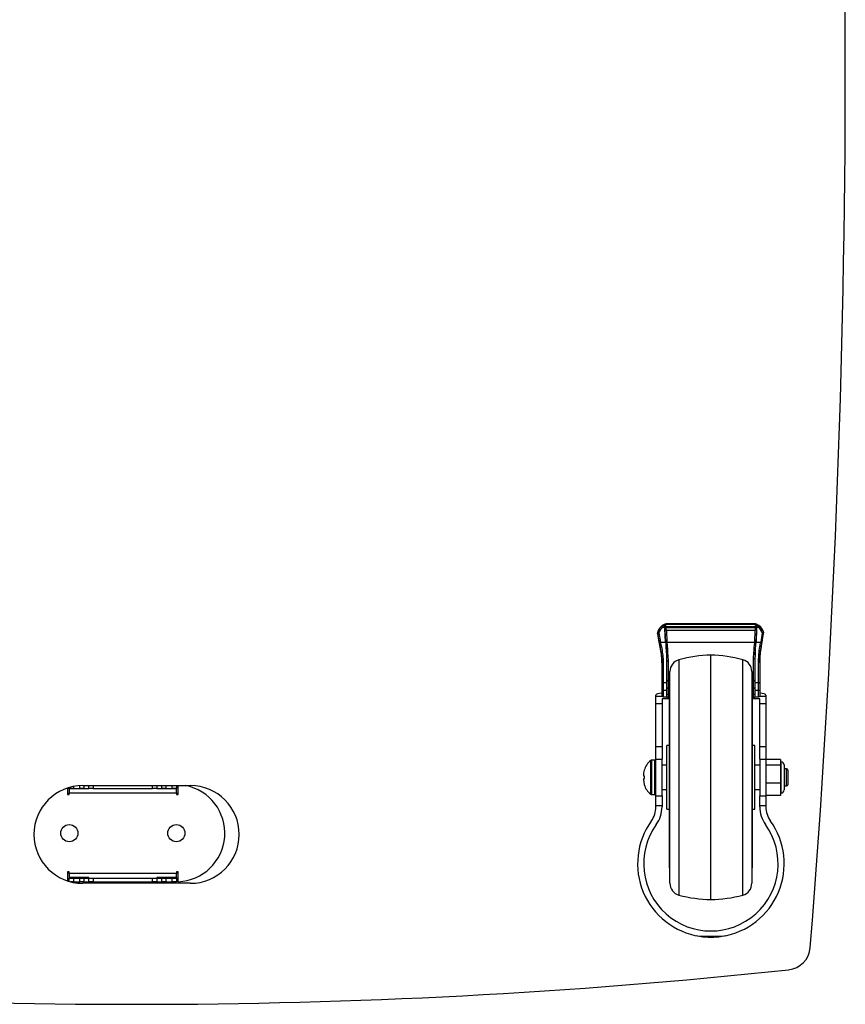
# Model space of a CAD drawing. Extents: x 5 to 292, y 5 to 205.
# Drawn here: x 78 to 95, y 69 to 89 of the extents above; entities that cross this region are included whole.
import ezdxf

# ---------------------------------------------------------------- set-up
doc = ezdxf.new("R2010")
doc.units = 0
doc.layers.get('0').update_dxf_attribs({"linetype": 'CONTINUOUS'})

msp = doc.modelspace()

# ---------------------------------------------------------------- linework, layer by layer
at = {"color": 7, "linetype": 'CONTINUOUS'}
for p, q in [((91.58467, 76.58602), (93.36625, 76.58602)), ((93.34758, 76.59584), (91.60848, 76.59584)), ((91.61353, 76.59386), (93.34511, 76.59386)), ((93.34758, 76.59578), (93.35855, 76.59424)), ((91.3859, 76.3922), (91.38586, 76.39241)), ((91.42291, 76.21391), (91.39229, 76.40998)), ((91.41642, 76.40957), (91.44652, 76.21676)), ((91.50597, 76.52256), (91.56616, 76.52256)), ((91.5309, 76.53556), (93.41775, 76.53556)), ((91.55383, 76.21686), (91.54132, 76.49705)), ((91.54184, 76.49469), (91.54132, 76.49705)), ((91.55551, 76.2156), (91.5444, 76.46468)), ((91.56616, 76.52256), (91.56676, 76.51984)), ((91.56616, 76.52256), (93.39159, 76.52256)), ((91.56676, 76.51984), (93.39096, 76.51984)), ((91.56931, 76.46046), (91.56935, 76.46046)), ((91.56935, 76.46046), (93.38825, 76.46046)), ((91.56935, 76.46046), (91.58025, 76.21584)), ((93.37682, 76.21583), (93.38825, 76.46046)), ((93.38825, 76.46046), (93.38829, 76.46046)), ((93.39096, 76.51984), (93.39159, 76.52256)), ((93.39159, 76.52256), (93.4423, 76.52256)), ((93.41319, 76.46461), (93.40155, 76.21553)), ((93.41643, 76.49701), (93.40332, 76.21686)), ((93.41643, 76.49701), (93.41588, 76.49462)), ((93.55644, 76.40526), (93.55483, 76.409)), ((93.55503, 76.42157), (93.55687, 76.41721)), ((93.55609, 76.42861), (93.55605, 76.42888)), ((93.55867, 76.40453), (93.5586, 76.40425)), ((91.42789, 76.19019), (91.42789, 76.18676)), ((91.44652, 76.21676), (91.44776, 76.21686)), ((91.44776, 76.21686), (91.55383, 76.21686)), ((91.58025, 76.21584), (91.58069, 76.21585)), ((91.58069, 76.21585), (93.37636, 76.21585)), ((93.37636, 76.21585), (93.37682, 76.21583)), ((93.40332, 76.21686), (93.49826, 76.21686)), ((93.49826, 76.21686), (93.49937, 76.21678)), ((92.48034, 70.95178), (92.48034, 75.95178)), ((93.35534, 75.8804), (93.36037, 75.99886)), ((93.38528, 75.98901), (93.38034, 75.86905)), ((93.38528, 75.98901), (93.38528, 75.96029)), ((91.48034, 75.37089), (91.48034, 75.77177)), ((91.50534, 75.78455), (91.50534, 75.3924)), ((91.58034, 75.81795), (91.57583, 75.92689)), ((91.57583, 75.92689), (91.57583, 75.89805)), ((91.58034, 75.78959), (91.57583, 75.89805)), ((91.58034, 75.41396), (91.58034, 75.81795)), ((91.60075, 75.93819), (91.60534, 75.83055)), ((91.60534, 75.83055), (91.60534, 75.43527)), ((93.35534, 75.43527), (93.35534, 75.8804)), ((93.38034, 75.86905), (93.38034, 75.41396)), ((93.45534, 75.3924), (93.45534, 75.83404)), ((93.48034, 75.82252), (93.48034, 75.37089)), ((91.64284, 71.28534), (91.64284, 75.61822)), ((93.31784, 75.61822), (93.31784, 73.5916)), ((91.48034, 75.21791), (91.48034, 75.37089)), ((91.50534, 75.3924), (91.50534, 75.23665)), ((91.50534, 75.3924), (91.58034, 75.3924)), ((91.58034, 75.265), (91.58034, 75.41396)), ((91.60534, 75.43527), (91.60534, 75.28472)), ((91.60534, 75.43527), (91.64284, 75.43527)), ((93.31784, 75.43527), (93.35534, 75.43527)), ((93.35534, 75.28472), (93.35534, 75.43527)), ((93.38034, 75.41396), (93.38034, 75.265)), ((93.38034, 75.3924), (93.45534, 75.3924)), ((93.45534, 75.23665), (93.45534, 75.3924)), ((93.48034, 75.37089), (93.48034, 75.21791)), ((91.48034, 75.10688), (91.48034, 75.21791)), ((91.50534, 75.23665), (91.50534, 75.1016)), ((91.50534, 75.23665), (91.58034, 75.23665)), ((91.58034, 75.14078), (91.58034, 75.265)), ((91.58034, 75.09422), (91.58034, 75.14078)), ((91.60534, 75.28472), (91.60534, 75.1467)), ((91.60534, 75.1467), (91.60534, 75.08881)), ((91.64284, 75.30178), (91.63034, 75.30178)), ((91.63034, 71.60178), (91.63034, 75.30178)), ((93.33034, 75.30178), (93.31784, 75.30178)), ((93.33034, 71.60178), (93.33034, 75.30178)), ((93.35534, 75.1467), (93.35534, 75.28472)), ((93.35534, 75.08881), (93.35534, 75.1467)), ((93.38034, 75.265), (93.38034, 75.14078)), ((93.38034, 75.23665), (93.45534, 75.23665)), ((93.38034, 75.14078), (93.38034, 75.09422)), ((93.45534, 75.1016), (93.45534, 75.23665)), ((93.48034, 75.21791), (93.48034, 75.10688)), ((91.35534, 75.10979), (91.35534, 75.134)), ((91.35534, 74.96312), (91.35534, 75.10979)), ((91.35534, 74.96312), (91.48034, 74.96312)), ((91.35534, 74.07592), (91.35534, 74.96312)), ((91.63034, 75.059), (91.48034, 75.059)), ((91.48034, 75.059), (91.48034, 74.96312)), ((91.48034, 74.96312), (91.48034, 74.07592)), ((91.50534, 75.1016), (91.58034, 75.1016)), ((91.60534, 75.08881), (91.63034, 75.08881)), ((93.33034, 75.08881), (93.35534, 75.08881)), ((93.48034, 75.059), (93.33034, 75.059)), ((93.38034, 75.1016), (93.45534, 75.1016)), ((93.48034, 74.96312), (93.48034, 75.059)), ((93.48034, 74.96312), (93.60534, 74.96312)), ((93.48034, 74.07592), (93.48034, 74.96312)), ((93.60534, 75.134), (93.60534, 75.10979)), ((93.60534, 75.10979), (93.60534, 74.96312)), ((93.60534, 74.96312), (93.60534, 74.07592)), ((91.48034, 74.07592), (91.35534, 74.07592)), ((91.35534, 73.82592), (91.35534, 74.07592)), ((91.48034, 74.07592), (91.48034, 73.82592)), ((91.63034, 74.10178), (91.58034, 74.10178)), ((91.58034, 72.80178), (91.58034, 74.10178)), ((93.38034, 74.10178), (93.33034, 74.10178)), ((93.38034, 72.80178), (93.38034, 74.10178)), ((93.60534, 74.07592), (93.48034, 74.07592)), ((93.48034, 73.82592), (93.48034, 74.07592)), ((93.60534, 74.07592), (93.60534, 73.82592)), ((91.33034, 73.80178), (91.26383, 73.80178)), ((91.35534, 73.82592), (91.48034, 73.82592)), ((91.35534, 73.07592), (91.35534, 73.82592)), ((91.48034, 73.07592), (91.48034, 73.82592)), ((93.48034, 73.82592), (93.60534, 73.82592)), ((93.48034, 73.82592), (93.48034, 73.07592)), ((93.60534, 73.82592), (93.60534, 73.07592)), ((93.90534, 73.81988), (93.60534, 73.81988)), ((93.90534, 73.81988), (93.90534, 73.69908)), ((93.91784, 73.76982), (93.90534, 73.76982)), ((91.58034, 73.70178), (91.48034, 73.70178)), ((93.31784, 73.5916), (93.31784, 71.28534)), ((93.48034, 73.70178), (93.38034, 73.70178)), ((93.90534, 73.69908), (93.60534, 73.69908)), ((93.90534, 73.69908), (93.90534, 73.33098)), ((93.98034, 73.70732), (93.98034, 73.19624)), ((94.03034, 73.62678), (93.98034, 73.62678)), ((94.05534, 73.60178), (94.05534, 73.30178)), ((91.10538, 73.47677), (91.10538, 73.50178)), ((91.11881, 73.47465), (91.10538, 73.47677)), ((91.10538, 73.40178), (91.10538, 73.42679)), ((91.11881, 73.30392), (91.10538, 73.40178)), ((91.11881, 73.42891), (91.11881, 73.47465)), ((93.90534, 73.33098), (93.60534, 73.33098)), ((93.90534, 73.33098), (93.90534, 73.08368)), ((79.31628, 73.2334), (79.31628, 73.09938)), ((79.35378, 73.22688), (79.35378, 73.245)), ((79.44128, 73.22688), (79.35378, 73.22688)), ((79.35378, 73.2175), (79.35378, 73.22688)), ((79.35378, 73.2175), (79.35378, 73.13688)), ((79.75378, 73.2175), (79.35378, 73.2175)), ((79.35378, 73.13688), (81.54378, 73.13688)), ((79.35378, 73.09938), (79.35378, 73.13688)), ((79.44128, 73.22688), (79.56628, 73.22688)), ((79.65378, 73.22688), (79.56628, 73.22688)), ((79.63034, 73.284), (81.83034, 73.284)), ((79.65378, 73.284), (79.65378, 73.22688)), ((79.65378, 73.22688), (79.75378, 73.22688)), ((79.75378, 73.22688), (79.75378, 73.284)), ((79.84128, 73.22688), (79.75378, 73.22688)), ((79.75378, 73.22688), (79.75378, 73.2175)), ((79.84128, 73.22688), (81.05628, 73.22688)), ((81.14378, 73.22688), (81.05628, 73.22688)), ((81.14378, 73.284), (81.14378, 73.22688)), ((81.14378, 73.22688), (81.24378, 73.22688)), ((81.14378, 73.2175), (81.14378, 73.22688)), ((81.54378, 73.2175), (81.14378, 73.2175)), ((81.24378, 73.22688), (81.24378, 73.284)), ((81.33128, 73.22688), (81.24378, 73.22688)), ((81.33128, 73.22688), (81.45628, 73.22688)), ((81.54378, 73.22688), (81.45628, 73.22688)), ((81.54378, 73.284), (81.54378, 73.22688)), ((81.54378, 73.2175), (81.54378, 73.22688)), ((81.54378, 73.13688), (81.54378, 73.2175)), ((81.54378, 73.13688), (81.54378, 73.09938)), ((81.58128, 73.09938), (81.58128, 73.284)), ((91.48034, 73.20178), (91.58034, 73.20178)), ((93.38034, 73.20178), (93.48034, 73.20178)), ((93.90534, 73.13374), (93.91784, 73.13374)), ((93.98034, 73.27678), (94.03034, 73.27678)), ((79.31628, 73.09938), (79.35378, 73.09938)), ((81.54378, 73.09938), (81.58128, 73.09938)), ((91.26383, 73.10178), (91.33034, 73.10178)), ((91.35534, 73.07592), (91.48034, 73.07592)), ((91.35534, 72.87675), (91.35534, 73.07592)), ((91.48034, 73.07592), (91.48034, 72.87675)), ((93.48034, 73.07592), (93.60534, 73.07592)), ((93.48034, 72.87675), (93.48034, 73.07592)), ((93.90534, 73.08368), (93.60534, 73.08368)), ((93.60534, 73.07592), (93.60534, 72.87675)), ((91.35534, 72.87675), (91.48034, 72.87675)), ((91.35534, 72.84992), (91.35534, 72.87675)), ((91.48034, 72.87675), (91.48034, 72.84992)), ((91.58034, 72.80178), (91.63034, 72.80178)), ((93.33034, 72.80178), (93.38034, 72.80178)), ((93.48034, 72.87675), (93.60534, 72.87675)), ((93.48034, 72.84992), (93.48034, 72.87675)), ((93.60534, 72.87675), (93.60534, 72.84992)), ((91.26788, 72.56742), (91.24878, 72.54059)), ((93.71446, 72.53688), (93.69279, 72.56742)), ((79.35378, 71.51938), (79.31628, 71.51938)), ((79.31628, 71.51938), (79.31628, 71.33459)), ((79.35378, 71.48188), (79.35378, 71.51938)), ((81.54378, 71.51938), (81.54378, 71.48188)), ((81.58128, 71.51938), (81.54378, 71.51938)), ((81.58128, 71.31758), (81.58128, 71.51938)), ((91.63034, 71.60178), (91.64284, 71.60178)), ((93.31784, 71.60178), (93.33034, 71.60178)), ((79.35378, 71.48188), (79.35378, 71.40125)), ((81.54378, 71.48188), (79.35378, 71.48188)), ((79.75378, 71.40125), (79.35378, 71.40125)), ((79.35378, 71.40125), (79.35378, 71.39188)), ((79.35378, 71.323), (79.35378, 71.39188)), ((79.35378, 71.39188), (79.44128, 71.39188)), ((79.44128, 71.31688), (79.37602, 71.31688)), ((79.44128, 71.39188), (79.44128, 71.31688)), ((79.44128, 71.39188), (79.56628, 71.39188)), ((79.44128, 71.31688), (79.56628, 71.31688)), ((79.56628, 71.31688), (79.56628, 71.39188)), ((79.56628, 71.39188), (79.65378, 71.39188)), ((79.65378, 71.31688), (79.56628, 71.31688)), ((79.65378, 71.39188), (79.65378, 71.31688)), ((79.65378, 71.39188), (79.75378, 71.39188)), ((79.65378, 71.31688), (79.75378, 71.31688)), ((79.75378, 71.39188), (79.75378, 71.40125)), ((79.75378, 71.31688), (79.75378, 71.39188)), ((79.75378, 71.39188), (79.84128, 71.39188)), ((79.84128, 71.31688), (79.75378, 71.31688)), ((79.84128, 71.39188), (79.84128, 71.31688)), ((79.84128, 71.39188), (81.05628, 71.39188)), ((79.84128, 71.31688), (81.05628, 71.31688)), ((81.05628, 71.31688), (81.05628, 71.39188)), ((81.05628, 71.39188), (81.14378, 71.39188)), ((81.14378, 71.31688), (81.05628, 71.31688)), ((81.54378, 71.40125), (81.14378, 71.40125)), ((81.14378, 71.40125), (81.14378, 71.39188)), ((81.14378, 71.39188), (81.14378, 71.31688)), ((81.14378, 71.39188), (81.24378, 71.39188)), ((81.14378, 71.31688), (81.24378, 71.31688)), ((81.24378, 71.31688), (81.24378, 71.39188)), ((81.24378, 71.39188), (81.33128, 71.39188)), ((81.33128, 71.31688), (81.24378, 71.31688)), ((81.33128, 71.39188), (81.33128, 71.31688)), ((81.33128, 71.39188), (81.45628, 71.39188)), ((81.33128, 71.31688), (81.45628, 71.31688)), ((81.45628, 71.31688), (81.45628, 71.39188)), ((81.45628, 71.39188), (81.54378, 71.39188)), ((81.54378, 71.31688), (81.45628, 71.31688)), ((81.54378, 71.40125), (81.54378, 71.48188)), ((81.54378, 71.40125), (81.54378, 71.39188)), ((81.54378, 71.39188), (81.54378, 71.31688)), ((81.83034, 71.284), (79.63034, 71.284)), ((92.25006, 70.20178), (92.71062, 70.20178))]:
    msp.add_line(p, q, dxfattribs=at)
at = {"color": 8, "linetype": 'CONTINUOUS'}
for p, q in [((91.82701, 75.8594), (91.82701, 73.60717)), ((93.13366, 71.04416), (93.13366, 75.8594)), ((91.60534, 75.28472), (91.63034, 75.28472)), ((91.60534, 75.1467), (91.63034, 75.1467)), ((93.33034, 75.28472), (93.35534, 75.28472)), ((93.33034, 75.1467), (93.35534, 75.1467)), ((91.35534, 75.10979), (91.48034, 75.10979)), ((93.48034, 75.10979), (93.60534, 75.10979)), ((91.24836, 73.10714), (91.24836, 73.79642)), ((91.26383, 73.80178), (91.26383, 73.10178)), ((91.33034, 73.10178), (91.33034, 73.80178)), ((93.91784, 73.13374), (93.91784, 73.76982)), ((91.82701, 73.60717), (91.82701, 71.04416)), ((94.03034, 73.27678), (94.03034, 73.62678)), ((79.44128, 73.26597), (79.44128, 73.22688)), ((79.56628, 73.22688), (79.56628, 73.28194)), ((79.84128, 73.284), (79.84128, 73.22688)), ((81.05628, 73.22688), (81.05628, 73.284)), ((81.33128, 73.284), (81.33128, 73.22688)), ((81.45628, 73.22688), (81.45628, 73.284))]:
    msp.add_line(p, q, dxfattribs=at)
at = {"color": 7, "linetype": 'CONTINUOUS', "flags": 128}
for points in [[(93.55609, 76.42861), (93.55638, 76.42759), (93.5564, 76.42749)], [(91.48034, 75.77177), (91.48082, 75.77427), (91.48224, 75.77666), (91.48455, 75.77887), (91.48766, 75.78081), (91.49145, 75.7824), (91.49577, 75.78358), (91.50046, 75.78431), (91.50534, 75.78455)], [(91.60075, 75.93819), (91.59597, 75.93768), (91.59137, 75.93683), (91.58711, 75.93566), (91.58337, 75.93422), (91.58026, 75.93256), (91.57792, 75.93073), (91.57642, 75.92882), (91.57583, 75.92689)], [(91.60534, 75.83055), (91.60046, 75.83031), (91.59577, 75.82959), (91.59145, 75.82843), (91.58766, 75.82686), (91.58455, 75.82495), (91.58224, 75.82277), (91.58082, 75.82041), (91.58034, 75.81795)], [(93.38034, 75.86905), (93.37986, 75.87126), (93.37843, 75.87339), (93.37612, 75.87535), (93.37301, 75.87707), (93.36923, 75.87848), (93.3649, 75.87953), (93.36021, 75.88018), (93.35534, 75.8804)], [(93.45534, 75.83404), (93.46021, 75.83382), (93.4649, 75.83316), (93.46923, 75.8321), (93.47301, 75.83067), (93.47612, 75.82892), (93.47843, 75.82693), (93.47986, 75.82477), (93.48034, 75.82252)], [(92.18209, 70.21378), (92.31814, 70.19263), (92.48034, 70.18384)], [(92.48034, 70.18384), (92.64253, 70.19263), (92.77684, 70.21343)]]:
    msp.add_lwpolyline(points, dxfattribs=at)
at = {"color": 7, "linetype": 'CONTINUOUS'}
for centre in [(79.35378, 72.30938), (81.54378, 72.30938)]:
    msp.add_circle(centre, 0.175, dxfattribs=at)
for centre, radius, start, end in [((-130.23841, 87.934), 225.46875, 355.4306692, 4.5693308), ((91.61616, 76.36308), 0.2341, 109.647641, 168.001727), ((91.61083, 76.58029), 0.09159, 189.244035, 209.228692), ((91.58092, 76.56832), 0.01809, 78.042304, 91.262628), ((91.61004, 76.59095), 0.00454, 39.856951, 52.991263), ((93.34924, 76.58412), 0.01057, 101.120971, 112.995505), ((93.36983, 76.56732), 0.01904, 86.998882, 100.840922), ((93.33084, 76.36336), 0.2345, 16.155093, 69.820075), ((93.33947, 76.58023), 0.09013, 330.289357, 350.591175), ((91.41524, 76.41551), 0.0236, 164.665946, 193.54246), ((91.40513, 76.45511), 0.04692, 254.125278, 283.925003), ((91.4229, 76.45194), 0.04287, 224.775488, 261.295568), ((91.56677, 76.49491), 0.02493, 90.015456, 180.509642), ((93.39092, 76.49489), 0.02496, 359.395618, 89.911341), ((93.52477, 76.45174), 0.04274, 278.471381, 315.083965), ((93.5439, 76.45727), 0.04949, 254.967323, 282.747473), ((93.53277, 76.41565), 0.02304, 343.213598, 14.877851), ((93.53201, 76.42203), 0.025, 12.635708, 15.915909), ((93.53488, 76.41201), 0.0226, 342.596315, 13.299368), ((91.46961, 76.09055), 0.10801, 99.372369, 112.718835), ((92.51844, 73.32601), 2.62605, 90.8314, 105.265745), ((92.44223, 73.32601), 2.62605, 74.734255, 89.1686), ((93.36359, 75.9706), 0.02845, 40.324719, 96.516817), ((91.89284, 75.61822), 0.25, 105.265745, 180), ((93.06784, 75.61822), 0.25, 0, 74.734255), ((91.60298, 75.262), 0.02284, 84.066248, 172.466118), ((91.59944, 75.11586), 0.0314, 79.167147, 127.468215), ((93.3577, 75.262), 0.02284, 7.533882, 95.933752), ((93.36124, 75.11586), 0.0314, 52.531785, 100.832853), ((91.48034, 73.50178), 0.375, 128.213211, 164.8421), ((91.26383, 73.77678), 0.025, 90, 128.213211), ((91.33034, 73.77678), 0.025, 360, 90), ((93.91784, 73.70732), 0.0625, 0, 90), ((94.03034, 73.60178), 0.025, 0, 90), ((79.63034, 72.284), 1, 90, 270), ((81.54378, 72.30938), 0.9925, 272.165343, 79.108676), ((81.83034, 72.284), 1, 270, 90), ((91.48034, 73.40178), 0.375, 195.164668, 231.786789), ((91.33034, 73.12678), 0.025, 270, 0), ((93.91784, 73.19624), 0.0625, 270, 360), ((94.03034, 73.30178), 0.025, 270, 360), ((91.26383, 73.12678), 0.025, 231.786789, 270), ((90.85534, 72.84992), 0.5, 324.340912, 360), ((90.85534, 72.84992), 0.625, 324.340912, 360), ((94.10534, 72.84992), 0.625, 180, 215.659088), ((94.10534, 72.84992), 0.5, 180, 215.659088), ((92.48034, 71.684), 1.5, 144.340912, 261.169017), ((92.48034, 71.684), 1.5, 278.830983, 35.659088), ((92.48034, 71.684), 1.375, 144.340912, 35.659088), ((91.89284, 71.28534), 0.25, 180, 254.734255), ((93.06784, 71.28534), 0.25, 285.265745, 360), ((92.51844, 73.57755), 2.62605, 254.734255, 269.1686), ((92.44223, 73.57755), 2.62605, 270.8314, 285.265745), ((92.48034, 71.684), 1.5, 261.169017, 278.830983), ((94.01531, 70.01178), 0.5, 276.056325, 355.430669), ((80.73034, 195.22567), 126.41667, 263.9436753, 276.0563247)]:
    msp.add_arc(centre, radius, start, end, dxfattribs=at)
for centre, major_axis, ratio, start_param, end_param in [((91.61992, 76.35482), (0.2375, 0), 0.97879495, 2.14861061, 2.84955575), ((91.61992, 76.35877), (0.2375, 0), 0.95892302, 2.00303839, 2.14861061), ((91.61992, 75.98567), (0, 0.60918), 0.38986963, 0.03009045, 0.16665117), ((91.61992, 76.00943), (0, 0.58469), 0.36343947, 0.03009045, 0.16665117), ((93.32734, 76.01121), (0, 0.58469), 0.36343947, 6.09905742, 6.19946872), ((93.32734, 75.98745), (0, 0.60918), 0.38986963, 6.09905742, 6.19946872), ((93.32734, 76.35939), (0.2375, 0), 0.95892302, 0.98742253, 1.13133109), ((93.32734, 76.35546), (0.2375, 0), 0.97879495, 0.28838047, 0.98742253), ((91.61992, 76.18001), (-0.20933, 0.26463), 0.42393984, 0.19994409, 0.32086721), ((91.59579, 76.17529), (-0.1894, 0.25158), 0.38303085, 0.17861343, 0.31377103), ((91.61992, 76.34969), (0.2125, 0), 0.97871718, 2.15213604, 2.84955575), ((91.61992, 76.351), (0.2125, 0), 0.95650737, 2.00303839, 2.13675772), ((91.56635, 76.49795), (0.02458, -0.00497), 0.98078928, 1.77411949, 3.38123712), ((91.54275, 76.47093), (-0.0014, 0.025), 0.05371851, 4.45658531, 5.9638074), ((91.56767, 76.47233), (-0.0014, 0.05), 0.02692253, 4.47194073, 5.96606858), ((93.39001, 76.47233), (0.00147, 0.05), 0.02821201, 0.3171908, 1.81132005), ((93.39139, 76.49795), (0.02456, 0.00512), 0.98044021, 6.03552787, 7.64437768), ((93.41492, 76.47086), (0.00147, 0.025), 0.05627837, 0.31967407, 1.82689616), ((93.32734, 76.35162), (0.2125, 0), 0.95650737, 0.99917317, 1.13133109), ((93.32734, 76.35032), (0.2125, 0), 0.97871718, 0.28838047, 0.98386712), ((94.98034, 75.58394), (0, 2.65265), 0.57489638, 1.25432835, 1.32990436), ((94.98034, 75.58907), (0, 2.63464), 0.56933707, 1.25432835, 1.33117705), ((91.59841, 76.27904), (-0.2027, 1.00067), 0.1812074, 1.59919918, 1.62295864), ((91.62253, 76.28376), (-0.20305, 0.97562), 0.18546754, 1.60078884, 1.62106852), ((91.60258, 76.28376), (-0.0548, 0.97634), 0.05371851, 1.63635432, 1.97391829), ((91.60386, 76.33393), (-0.05765, 1.02708), 0.05371851, 1.68324536, 1.97527323), ((91.62879, 76.33532), (-0.05766, 1.00208), 0.05504994, 1.6871396, 1.97512096), ((93.32596, 76.33532), (0.06044, 1.00208), 0.05767235, 4.37345643, 4.59635683), ((93.35223, 76.28376), (0.05744, 0.97634), 0.05627837, 4.37801162, 4.64712715), ((93.35087, 76.33386), (0.06043, 1.02708), 0.05627837, 4.3732892, 4.60023612), ((91.60534, 75.134), (0.25, 0), 0.2, 2.0943951, 3.14159265), ((93.35534, 75.134), (0.25, 0), 0.2, 0, 1.04719755), ((91.60534, 75.09422), (0.025, 0), 0.21639668, 3.14159265, 4.71238898), ((93.35534, 75.09422), (0.025, 0), 0.21639668, 4.71238898, 6.28318531)]:
    msp.add_ellipse(centre, major_axis=major_axis, ratio=ratio, start_param=start_param, end_param=end_param, dxfattribs=at)
for points, knots in [([(91.4902, 76.54955), (91.49019, 76.54947), (91.49015, 76.54904), (91.49037, 76.54751), (91.49171, 76.54375), (91.49466, 76.53768), (91.49864, 76.5306), (91.5017, 76.52587), (91.50323, 76.5235)], [0, 0, 0, 0, 0.02466026, 0.14327549, 0.35754562, 0.57172185, 0.78586534, 1, 1, 1, 1]), ([(91.52043, 76.56557), (91.52363, 76.56696), (91.53931, 76.57375), (91.55875, 76.58045), (91.57633, 76.58494), (91.57974, 76.58613), (91.58052, 76.58641)], [0, 0, 0, 0, 0.160815022, 0.788341639, 0.951183088, 1, 1, 1, 1]), ([(91.58467, 76.58602), (91.58401, 76.58536), (91.58173, 76.58305), (91.57169, 76.57579), (91.55658, 76.56315), (91.54174, 76.5481), (91.53373, 76.53884), (91.5309, 76.53556)], [0, 0, 0, 0, 0.07139512, 0.24757313, 0.55080693, 0.8411195, 1, 1, 1, 1]), ([(91.61992, 76.59502), (91.6197, 76.59503), (91.61473, 76.59526), (91.59727, 76.5955), (91.56971, 76.59324), (91.54748, 76.58656), (91.53745, 76.58355)], [0, 0, 0, 0, 0.00805465, 0.1789712, 0.62940053, 1, 1, 1, 1]), ([(91.60848, 76.59582), (91.60904, 76.59582), (91.61047, 76.59584), (91.61254, 76.59574), (91.6145, 76.59562), (91.61594, 76.59549), (91.617, 76.59539), (91.6181, 76.59526), (91.61904, 76.59514), (91.61974, 76.59504), (91.61992, 76.59502)], [0, 0, 0, 0, 0.14775625, 0.375241209, 0.541380351, 0.663079652, 0.752395659, 0.818009006, 0.952497572, 1, 1, 1, 1]), ([(91.61277, 76.59457), (91.61493, 76.59472), (91.61731, 76.59489), (91.6197, 76.59501), (91.61992, 76.59502)], [0, 0, 0, 0, 0.90616261, 1, 1, 1, 1]), ([(91.61992, 76.59502), (91.61974, 76.59499), (91.61889, 76.59487), (91.61774, 76.59468), (91.61636, 76.59443), (91.61507, 76.59419), (91.61409, 76.59398), (91.61353, 76.59386)], [0, 0, 0, 0, 0.08503994, 0.39650418, 0.53957664, 0.73433087, 1, 1, 1, 1]), ([(93.41174, 76.58347), (93.3958, 76.58802), (93.37507, 76.59392), (93.35311, 76.59526), (93.3473, 76.59522), (93.34618, 76.5951), (93.3459, 76.59501), (93.34586, 76.59495), (93.34591, 76.59488), (93.34605, 76.5948), (93.34651, 76.59465), (93.34695, 76.59455), (93.3472, 76.5945)], [0, 0, 0, 0, 0.69460671, 0.90288867, 0.94574186, 0.95820701, 0.96523587, 0.97067093, 0.97126101, 0.97729934, 0.98740587, 1, 1, 1, 1]), ([(93.40574, 76.58538), (93.40088, 76.58711), (93.3818, 76.59391), (93.36217, 76.59496), (93.34754, 76.59575)], [0, 0, 0, 0, 0.2549282, 1, 1, 1, 1]), ([(93.41775, 76.53556), (93.41339, 76.54066), (93.40454, 76.55101), (93.39104, 76.5645), (93.3796, 76.57451), (93.37225, 76.58046), (93.36801, 76.58403), (93.36683, 76.58536), (93.36625, 76.58602)], [0, 0, 0, 0, 0.24810083, 0.5028513, 0.70231566, 0.85389985, 0.92856515, 1, 1, 1, 1]), ([(93.37083, 76.58633), (93.37154, 76.58606), (93.37537, 76.58459), (93.38511, 76.58196), (93.40357, 76.57595), (93.41804, 76.56985), (93.42839, 76.5655)], [0, 0, 0, 0, 0.04775457, 0.25817335, 0.46986398, 1, 1, 1, 1]), ([(93.45817, 76.54947), (93.45817, 76.5494), (93.45821, 76.54897), (93.45799, 76.54744), (93.45664, 76.54368), (93.45366, 76.53763), (93.44965, 76.53057), (93.44657, 76.52585), (93.44503, 76.52349)], [0, 0, 0, 0, 0.02455667, 0.1432669, 0.3575411, 0.571716, 0.78586245, 1, 1, 1, 1]), ([(91.38586, 76.39241), (91.38557, 76.39594), (91.38527, 76.39956), (91.38587, 76.40307), (91.38589, 76.40315)], [0, 0, 0, 0, 0.977469906, 1, 1, 1, 1]), ([(91.38718, 76.41175), (91.387, 76.41068), (91.38649, 76.40759), (91.38613, 76.40491), (91.38589, 76.40315)], [0, 0, 0, 0, 0.34323871, 1, 1, 1, 1]), ([(91.3859, 76.3922), (91.39902, 76.32385), (91.41228, 76.2547), (91.42771, 76.18753), (91.42789, 76.18676)], [0, 0, 0, 0, 0.98850269, 1, 1, 1, 1]), ([(91.50597, 76.52256), (91.50561, 76.52257), (91.50488, 76.52259), (91.50398, 76.52284), (91.50344, 76.52321), (91.50328, 76.52343), (91.50323, 76.5235)], [0, 0, 0, 0, 0.36050818, 0.7240549, 0.91362624, 1, 1, 1, 1]), ([(91.56931, 76.46046), (91.5665, 76.4604), (91.56089, 76.46029), (91.55342, 76.46094), (91.54773, 76.46212), (91.54521, 76.46342), (91.54453, 76.46431), (91.54443, 76.4646), (91.5444, 76.46468)], [0, 0, 0, 0, 0.22398763, 0.44795909, 0.67193818, 0.89595913, 0.97180219, 1, 1, 1, 1]), ([(93.41319, 76.46461), (93.41316, 76.46453), (93.41306, 76.46425), (93.41237, 76.46336), (93.40986, 76.46208), (93.40418, 76.46091), (93.39671, 76.46028), (93.39109, 76.4604), (93.38829, 76.46046)], [0, 0, 0, 0, 0.02825637, 0.10217509, 0.32665806, 0.55110518, 0.77554397, 1, 1, 1, 1]), ([(93.44503, 76.52349), (93.4449, 76.52335), (93.44462, 76.52303), (93.44379, 76.52267), (93.44298, 76.52257), (93.44241, 76.52256), (93.4423, 76.52256)], [0, 0, 0, 0, 0.18732199, 0.43349393, 0.89205268, 1, 1, 1, 1]), ([(93.48034, 75.79441), (93.48129, 75.83366), (93.48323, 75.91332), (93.49764, 76.04621), (93.5187, 76.18834), (93.54001, 76.31049), (93.5524, 76.38196), (93.55644, 76.40526)], [0, 0, 0, 0, 0.20232056, 0.41062097, 0.64380539, 0.88389083, 1, 1, 1, 1]), ([(93.48393, 75.89444), (93.48646, 75.92654), (93.49174, 75.99347), (93.50625, 76.10034), (93.52445, 76.21307), (93.5429, 76.31562), (93.55421, 76.37876), (93.55877, 76.40422)], [0, 0, 0, 0, 0.1939668, 0.40454898, 0.62168234, 0.84748619, 1, 1, 1, 1]), ([(93.55882, 76.40451), (93.55897, 76.40534), (93.5593, 76.4073), (93.55925, 76.41001), (93.55902, 76.4132), (93.55813, 76.41971), (93.55613, 76.42834), (93.55463, 76.43482)], [0, 0, 0, 0, 0.06310973, 0.14952659, 0.24344512, 0.43177825, 1, 1, 1, 1]), ([(93.55687, 76.41721), (93.55741, 76.41585), (93.55841, 76.41333), (93.55873, 76.41422), (93.55803, 76.41952), (93.55678, 76.4254), (93.55609, 76.42861)], [0, 0, 0, 0, 0.26767621, 0.49558361, 0.72402377, 1, 1, 1, 1]), ([(91.42291, 76.21391), (91.42293, 76.2139), (91.42351, 76.21381), (91.42561, 76.2138), (91.43103, 76.21433), (91.43828, 76.21533), (91.44377, 76.21628), (91.44652, 76.21676)], [0, 0, 0, 0, 0.01273582, 0.25667645, 0.50544284, 0.75268572, 1, 1, 1, 1]), ([(91.48034, 75.77177), (91.47912, 75.81286), (91.47658, 75.89845), (91.45772, 76.04014), (91.43793, 76.13971), (91.42789, 76.19019)], [0, 0, 0, 0, 0.312786662, 0.651578447, 1, 1, 1, 1]), ([(91.42789, 76.18676), (91.43921, 76.1239), (91.45851, 76.01672), (91.4768, 75.86656), (91.47915, 75.78483), (91.48034, 75.7433)], [0, 0, 0, 0, 0.41100054, 0.70078886, 1, 1, 1, 1]), ([(91.45202, 76.19713), (91.46197, 76.14871), (91.48214, 76.05059), (91.50148, 75.91078), (91.5041, 75.82513), (91.50534, 75.78455)], [0, 0, 0, 0, 0.33882564, 0.68676392, 1, 1, 1, 1]), ([(91.58025, 76.21584), (91.57747, 76.2157), (91.57191, 76.21543), (91.56453, 76.21523), (91.55889, 76.21521), (91.55623, 76.21537), (91.5556, 76.21553), (91.55552, 76.21559), (91.55551, 76.2156)], [0, 0, 0, 0, 0.220356519, 0.440651199, 0.662491268, 0.887195872, 0.989499925, 1, 1, 1, 1]), ([(93.40155, 76.21553), (93.40154, 76.21553), (93.40145, 76.21547), (93.40082, 76.21531), (93.39818, 76.21516), (93.39254, 76.21519), (93.38516, 76.21541), (93.3796, 76.21569), (93.37682, 76.21583)], [0, 0, 0, 0, 0.01052087, 0.11092481, 0.33611752, 0.55842904, 0.7791871, 1, 1, 1, 1]), ([(93.45534, 75.83404), (93.45679, 75.88035), (93.45975, 75.97448), (93.4778, 76.10506), (93.49274, 76.1867), (93.49826, 76.21686)], [0, 0, 0, 0, 0.37910572, 0.77059118, 1, 1, 1, 1]), ([(93.52319, 76.21435), (93.51754, 76.18256), (93.50289, 76.1002), (93.48486, 75.96658), (93.48186, 75.87103), (93.48034, 75.82252)], [0, 0, 0, 0, 0.23637674, 0.61229878, 1, 1, 1, 1]), ([(93.49937, 76.21678), (93.50213, 76.21635), (93.50764, 76.2155), (93.51491, 76.21462), (93.52048, 76.21417), (93.52262, 76.21422), (93.52317, 76.21435), (93.52319, 76.21435)], [0, 0, 0, 0, 0.24345931, 0.48685499, 0.73171884, 0.98745081, 1, 1, 1, 1]), ([(93.38528, 75.96029), (93.38404, 75.9429), (93.38113, 75.90217), (93.38063, 75.86304), (93.38034, 75.84063)], [0, 0, 0, 0, 0.42711739, 1, 1, 1, 1]), ([(93.48036, 75.79476), (93.48035, 75.79496), (93.47935, 75.82165), (93.48131, 75.85146), (93.48326, 75.88105)], [0, 0, 0, 0, 0.00727444, 1, 1, 1, 1]), ([(91.48034, 75.37089), (91.48034, 75.37102), (91.48035, 75.37265), (91.48094, 75.37669), (91.48382, 75.38263), (91.48951, 75.38803), (91.49695, 75.39169), (91.50254, 75.39216), (91.50534, 75.3924)], [0, 0, 0, 0, 0.0114358, 0.14672111, 0.36163922, 0.57493703, 0.78745331, 1, 1, 1, 1]), ([(91.60534, 75.43527), (91.60254, 75.43503), (91.59694, 75.43457), (91.58948, 75.43092), (91.58379, 75.42555), (91.58093, 75.41969), (91.58035, 75.41571), (91.58034, 75.4141), (91.58034, 75.41396)], [0, 0, 0, 0, 0.21326872, 0.42649676, 0.64025909, 0.85510388, 0.98734593, 1, 1, 1, 1]), ([(93.38034, 75.41396), (93.38034, 75.4141), (93.38032, 75.41571), (93.37974, 75.41969), (93.37688, 75.42555), (93.37119, 75.43092), (93.36374, 75.43456), (93.35814, 75.43503), (93.35534, 75.43527)], [0, 0, 0, 0, 0.0126541, 0.14489643, 0.35974167, 0.57350445, 0.78674956, 1, 1, 1, 1]), ([(93.45534, 75.3924), (93.45813, 75.39216), (93.46372, 75.39169), (93.47116, 75.38803), (93.47685, 75.38263), (93.47974, 75.37669), (93.48033, 75.37265), (93.48034, 75.37102), (93.48034, 75.37089)], [0, 0, 0, 0, 0.21254783, 0.42506525, 0.63835155, 0.85327811, 0.98856413, 1, 1, 1, 1]), ([(91.48034, 75.21791), (91.48034, 75.21808), (91.48036, 75.21946), (91.48095, 75.22294), (91.48374, 75.22805), (91.48943, 75.2328), (91.49691, 75.23603), (91.50253, 75.23644), (91.50534, 75.23665)], [0, 0, 0, 0, 0.01775212, 0.1421776, 0.35687211, 0.57132042, 0.78566987, 1, 1, 1, 1]), ([(93.45534, 75.23665), (93.45814, 75.23644), (93.46376, 75.23603), (93.47124, 75.2328), (93.47693, 75.22805), (93.47972, 75.22294), (93.48032, 75.21946), (93.48033, 75.21808), (93.48034, 75.21791)], [0, 0, 0, 0, 0.21433013, 0.42867958, 0.64312789, 0.8578224, 0.98224788, 1, 1, 1, 1]), ([(91.50534, 75.1016), (91.50266, 75.10166), (91.49731, 75.10176), (91.49014, 75.10258), (91.48451, 75.10379), (91.48096, 75.10529), (91.48054, 75.10637), (91.48034, 75.10688)], [0, 0, 0, 0, 0.19676893, 0.39335318, 0.59482086, 0.80838334, 1, 1, 1, 1]), ([(93.48034, 75.10688), (93.48003, 75.10625), (93.47942, 75.10498), (93.47456, 75.10332), (93.46753, 75.10215), (93.46065, 75.10165), (93.45658, 75.10161), (93.45534, 75.1016)], [0, 0, 0, 0, 0.23677786, 0.47397905, 0.69918849, 0.90831879, 1, 1, 1, 1]), ([(91.10538, 73.50178), (91.10588, 73.51532), (91.10708, 73.54837), (91.11446, 73.58061), (91.11881, 73.59965)], [0, 0, 0, 0, 0.40985481, 1, 1, 1, 1]), ([(91.10538, 73.42679), (91.10588, 73.42687), (91.10708, 73.42706), (91.11446, 73.42823), (91.11881, 73.42891)], [0, 0, 0, 0, 0.40985622, 1, 1, 1, 1])]:
    msp.add_open_spline(points, degree=3, knots=knots, dxfattribs=at)
at = {"color": 8, "linetype": 'CONTINUOUS'}
for points, knots in [([(93.34511, 76.59386), (93.34488, 76.594), (93.34443, 76.5943), (93.34406, 76.59465), (93.34391, 76.59494), (93.34393, 76.59517), (93.34416, 76.59541), (93.34501, 76.5957), (93.34615, 76.59599), (93.34743, 76.5958), (93.34758, 76.59578)], [0, 0, 0, 0, 0.11766924, 0.2318421, 0.31211199, 0.39591779, 0.48558943, 0.61650995, 0.95539656, 1, 1, 1, 1]), ([(93.5586, 76.40425), (93.55856, 76.40391), (93.55842, 76.40272), (93.55727, 76.4042), (93.55644, 76.40526)], [0, 0, 0, 0, 0.28223558, 1, 1, 1, 1])]:
    msp.add_open_spline(points, degree=3, knots=knots, dxfattribs=at)

doc.saveas('drawing.dxf')
